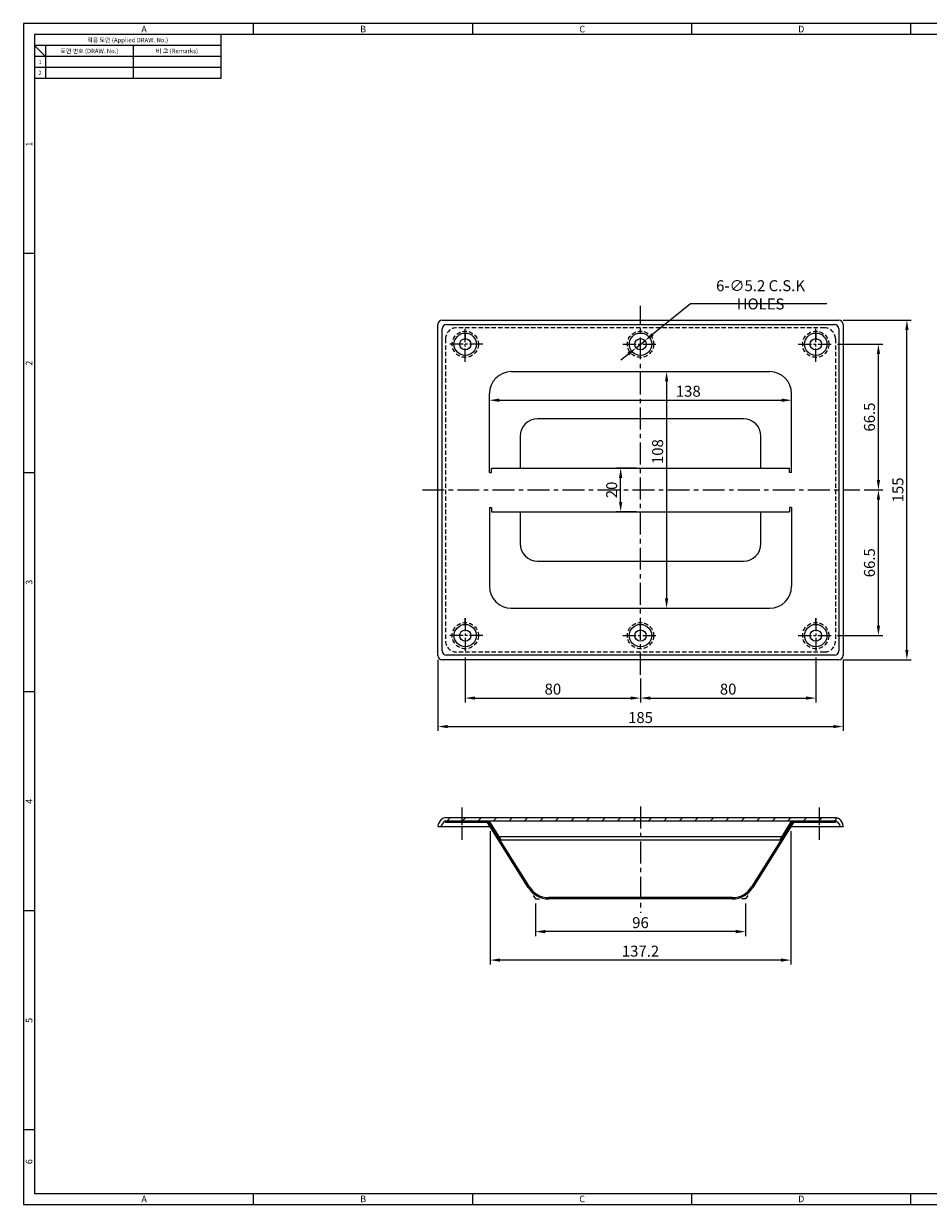
# Model space of a CAD drawing. Extents: x 0 to 781, y 0 to 539.
# Drawn here: x 0 to 413, y 0 to 539 of the extents above; entities that cross this region are included whole.
import ezdxf
from ezdxf.enums import TextEntityAlignment as Align

# ---------------------------------------------------------------- set-up
doc = ezdxf.new("R2010")
doc.units = 0
doc.header["$LTSCALE"] = 8
doc.header["$MEASUREMENT"] = 0
for name, pattern in [('CENTER', [2, 1.25, -0.25, 0.25, -0.25]), ('CENTER2', [1.125, 0.75, -0.125, 0.125, -0.125]), ('HIDDEN', [0.375, 0.25, -0.125])]:
    doc.linetypes.add(name, pattern=pattern)
doc.layers.get('0').update_dxf_attribs({"linetype": 'CONTINUOUS'})
doc.layers.get('Defpoints').update_dxf_attribs({"linetype": 'CONTINUOUS'})
doc.styles.get("Standard").update_dxf_attribs({"font": 'simplex.shx', "width": 0.8, "bigfont": 'fhg.shx'})
doc.styles.add('style1', font='gulim.ttc')
doc.dimstyles.get("Standard").update_dxf_attribs({"dimtxt": 5, "dimasz": 5, "dimexe": 2, "dimexo": 2, "dimgap": 1.6, "dimtad": 1, "dimtoh": 1, "dimdec": 1, "dimdsep": 46, "dimtxsty": 'Standard', "dimcen": 0, "dimclrd": 6, "dimclre": 6, "dimadec": 1, "dimazin": 2, "dimtfac": 1, "dimtdec": 1, "dimtmove": 0, "dimatfit": 3, "dimfxl": 1, "dimtolj": 1, "dimtzin": 0, "dimarcsym": 0})

# ---------------------------------------------------------------- blocks, each defined once
blk = doc.blocks.new('*D33')
at = {"color": 6, "linetype": 'Continuous', "lineweight": -2}
for p, q in [((233.62, 137.42), (233.62, 122.51)), ((329.62, 137.42), (329.62, 122.51)), ((325.12, 124.51), (238.12, 124.51))]:
    blk.add_line(p, q, dxfattribs=at)
at = {"color": 6, "linetype": 'Continuous'}
for points in [[(238.12, 125.26), (238.12, 123.76), (233.62, 124.51)], [(325.12, 125.26), (325.12, 123.76), (329.62, 124.51)]]:
    blk.add_solid(points, dxfattribs=at)
at = {"layer": 'Defpoints', "color": 0, "linetype": 'Continuous'}
for p in [(233.62, 139.42), (329.62, 139.42), (233.62, 124.51)]:
    blk.add_point(p, dxfattribs=at)
at = {"color": 0, "linetype": 'Continuous', "insert": (281.62, 128.61), "char_height": 5, "attachment_point": 5}
blk.add_mtext('\\A1;96', dxfattribs=at)
blk = doc.blocks.new('*D34')
at = {"color": 6, "linetype": 'Continuous', "lineweight": -2}
for p, q in [((213, 170.42), (213, 109.51)), ((350.25, 170.42), (350.25, 109.51)), ((345.75, 111.51), (217.5, 111.51))]:
    blk.add_line(p, q, dxfattribs=at)
at = {"color": 6, "linetype": 'Continuous'}
for points in [[(217.5, 112.26), (217.5, 110.76), (213, 111.51)], [(345.75, 112.26), (345.75, 110.76), (350.25, 111.51)]]:
    blk.add_solid(points, dxfattribs=at)
at = {"layer": 'Defpoints', "color": 0, "linetype": 'Continuous'}
for p in [(213, 172.42), (350.25, 172.42), (213, 111.51)]:
    blk.add_point(p, dxfattribs=at)
at = {"color": 0, "linetype": 'Continuous', "insert": (281.62, 115.61), "char_height": 5, "attachment_point": 5}
blk.add_mtext('\\A1;137.2', dxfattribs=at)
blk = doc.blocks.new('*D35')
at = {"color": 6, "linetype": 'Continuous', "lineweight": -2}
for p, q in [((383.7, 326.14), (392.23, 326.14)), ((390.23, 264.14), (390.23, 321.64)), ((371.62, 259.64), (392.23, 259.64))]:
    blk.add_line(p, q, dxfattribs=at)
at = {"color": 6, "linetype": 'Continuous'}
for points in [[(389.48, 321.64), (390.98, 321.64), (390.23, 326.14)], [(389.48, 264.14), (390.98, 264.14), (390.23, 259.64)]]:
    blk.add_solid(points, dxfattribs=at)
at = {"layer": 'Defpoints', "color": 0, "linetype": 'Continuous'}
for p in [(381.7, 326.14), (390.23, 326.14), (369.62, 259.64)]:
    blk.add_point(p, dxfattribs=at)
at = {"color": 0, "linetype": 'Continuous', "insert": (386.13, 292.89), "char_height": 5, "attachment_point": 5, "rotation": 90}
blk.add_mtext('\\A1;66.5', dxfattribs=at)
blk = doc.blocks.new('*D36')
at = {"color": 6, "linetype": 'Continuous', "lineweight": -2}
for p, q in [((371.62, 392.64), (392.23, 392.64)), ((390.23, 330.64), (390.23, 388.14)), ((383.7, 326.14), (392.23, 326.14))]:
    blk.add_line(p, q, dxfattribs=at)
at = {"color": 6, "linetype": 'Continuous'}
for points in [[(389.48, 388.14), (390.98, 388.14), (390.23, 392.64)], [(389.48, 330.64), (390.98, 330.64), (390.23, 326.14)]]:
    blk.add_solid(points, dxfattribs=at)
at = {"layer": 'Defpoints', "color": 0, "linetype": 'Continuous'}
for p in [(369.62, 392.64), (390.23, 392.64), (381.7, 326.14)]:
    blk.add_point(p, dxfattribs=at)
at = {"color": 0, "linetype": 'Continuous', "insert": (386.13, 359.39), "char_height": 5, "attachment_point": 5, "rotation": 90}
blk.add_mtext('\\A1;66.5', dxfattribs=at)
blk = doc.blocks.new('*D37')
at = {"color": 6, "linetype": 'Continuous', "lineweight": -2}
for p, q in [((374.12, 403.64), (405.23, 403.64)), ((403.23, 253.14), (403.23, 399.14)), ((374.12, 248.64), (405.23, 248.64))]:
    blk.add_line(p, q, dxfattribs=at)
at = {"color": 6, "linetype": 'Continuous'}
for points in [[(402.48, 399.14), (403.98, 399.14), (403.23, 403.64)], [(402.48, 253.14), (403.98, 253.14), (403.23, 248.64)]]:
    blk.add_solid(points, dxfattribs=at)
at = {"layer": 'Defpoints', "color": 0, "linetype": 'Continuous'}
for p in [(372.12, 403.64), (403.23, 403.64), (372.12, 248.64)]:
    blk.add_point(p, dxfattribs=at)
at = {"color": 0, "linetype": 'Continuous', "insert": (399.13, 326.14), "char_height": 5, "attachment_point": 5, "rotation": 90}
blk.add_mtext('\\A1;155', dxfattribs=at)
blk = doc.blocks.new('*D38')
at = {"color": 6, "linetype": 'Continuous', "lineweight": -2}
for p, q in [((201.62, 249.64), (201.62, 229.12)), ((281.62, 240.03), (281.62, 229.12)), ((206.12, 231.12), (277.12, 231.12))]:
    blk.add_line(p, q, dxfattribs=at)
at = {"color": 6, "linetype": 'Continuous'}
for points in [[(206.12, 231.87), (206.12, 230.37), (201.62, 231.12)], [(277.12, 231.87), (277.12, 230.37), (281.62, 231.12)]]:
    blk.add_solid(points, dxfattribs=at)
at = {"layer": 'Defpoints', "color": 0, "linetype": 'Continuous'}
for p in [(201.62, 251.64), (281.62, 242.03), (281.62, 231.12)]:
    blk.add_point(p, dxfattribs=at)
at = {"color": 0, "linetype": 'Continuous', "insert": (241.62, 235.22), "char_height": 5, "attachment_point": 5}
blk.add_mtext('\\A1;80', dxfattribs=at)
blk = doc.blocks.new('*D39')
at = {"color": 6, "linetype": 'Continuous', "lineweight": -2}
for p, q in [((361.62, 249.64), (361.62, 229.12)), ((281.62, 240.03), (281.62, 229.12)), ((286.12, 231.12), (357.12, 231.12))]:
    blk.add_line(p, q, dxfattribs=at)
at = {"color": 6, "linetype": 'Continuous'}
for points in [[(286.12, 231.87), (286.12, 230.37), (281.62, 231.12)], [(357.12, 231.87), (357.12, 230.37), (361.62, 231.12)]]:
    blk.add_solid(points, dxfattribs=at)
at = {"layer": 'Defpoints', "color": 0, "linetype": 'Continuous'}
for p in [(361.62, 251.64), (281.62, 242.03), (361.62, 231.12)]:
    blk.add_point(p, dxfattribs=at)
at = {"color": 0, "linetype": 'Continuous', "insert": (321.62, 235.22), "char_height": 5, "attachment_point": 5}
blk.add_mtext('\\A1;80', dxfattribs=at)
blk = doc.blocks.new('*D40')
at = {"color": 6, "linetype": 'Continuous', "lineweight": -2}
for p, q in [((189.12, 248.64), (189.12, 216.12)), ((374.12, 248.64), (374.12, 216.12)), ((193.62, 218.12), (369.62, 218.12))]:
    blk.add_line(p, q, dxfattribs=at)
at = {"color": 6, "linetype": 'Continuous'}
for points in [[(193.62, 218.87), (193.62, 217.37), (189.12, 218.12)], [(369.62, 218.87), (369.62, 217.37), (374.12, 218.12)]]:
    blk.add_solid(points, dxfattribs=at)
at = {"layer": 'Defpoints', "color": 0, "linetype": 'Continuous'}
for p in [(189.12, 250.64), (374.12, 250.64), (374.12, 218.12)]:
    blk.add_point(p, dxfattribs=at)
at = {"color": 0, "linetype": 'Continuous', "insert": (281.62, 222.22), "char_height": 5, "attachment_point": 5}
blk.add_mtext('\\A1;185', dxfattribs=at)
blk = doc.blocks.new('*D41')
at = {"color": 6, "linetype": 'Continuous', "lineweight": -2}
for p, q in [((279.62, 336.14), (270.56, 336.14)), ((272.56, 320.64), (272.56, 331.64)), ((279.62, 316.14), (270.56, 316.14))]:
    blk.add_line(p, q, dxfattribs=at)
at = {"color": 6, "linetype": 'Continuous'}
for points in [[(271.81, 331.64), (273.31, 331.64), (272.56, 336.14)], [(271.81, 320.64), (273.31, 320.64), (272.56, 316.14)]]:
    blk.add_solid(points, dxfattribs=at)
at = {"layer": 'Defpoints', "color": 0, "linetype": 'Continuous'}
for p in [(272.56, 336.14), (281.62, 336.14), (281.62, 316.14)]:
    blk.add_point(p, dxfattribs=at)
at = {"color": 0, "linetype": 'Continuous', "insert": (268.46, 326.14), "char_height": 5, "attachment_point": 5, "rotation": 90}
blk.add_mtext('\\A1;20', dxfattribs=at)
blk = doc.blocks.new('*D58')
at = {"color": 6, "linetype": 'Continuous', "lineweight": -2}
for p, q in [((212.62, 354.14), (212.62, 369.09)), ((217.12, 367.09), (346.12, 367.09)), ((350.62, 354.14), (350.62, 369.09))]:
    blk.add_line(p, q, dxfattribs=at)
at = {"color": 6, "linetype": 'Continuous'}
for points in [[(217.12, 367.84), (217.12, 366.34), (212.62, 367.09)], [(346.12, 367.84), (346.12, 366.34), (350.62, 367.09)]]:
    blk.add_solid(points, dxfattribs=at)
at = {"layer": 'Defpoints', "color": 0, "linetype": 'Continuous'}
for p in [(350.62, 367.09), (212.62, 352.14), (350.62, 352.14)]:
    blk.add_point(p, dxfattribs=at)
at = {"color": 0, "linetype": 'Continuous', "insert": (303.42, 371.19), "char_height": 5, "attachment_point": 5}
blk.add_mtext('\\A1;138', dxfattribs=at)
blk = doc.blocks.new('*D59')
at = {"color": 6, "linetype": 'Continuous', "lineweight": -2}
for p, q in [((283.62, 380.14), (295.53, 380.14)), ((293.53, 375.64), (293.53, 276.64)), ((283.62, 272.14), (295.53, 272.14))]:
    blk.add_line(p, q, dxfattribs=at)
at = {"color": 6, "linetype": 'Continuous'}
for points in [[(292.78, 375.64), (294.28, 375.64), (293.53, 380.14)], [(292.78, 276.64), (294.28, 276.64), (293.53, 272.14)]]:
    blk.add_solid(points, dxfattribs=at)
at = {"layer": 'Defpoints', "color": 0, "linetype": 'Continuous'}
for p in [(281.62, 380.14), (281.62, 272.14), (293.53, 272.14)]:
    blk.add_point(p, dxfattribs=at)
at = {"color": 0, "linetype": 'Continuous', "insert": (289.43, 343.63), "char_height": 5, "attachment_point": 5, "rotation": 90}
blk.add_mtext('\\A1;108', dxfattribs=at)
blk = doc.blocks.new('*D60')
at = {"color": 6, "linetype": 'Continuous', "lineweight": -2}
for p, q in [((304.51, 411.1), (287.15, 397.09)), ((366.72, 411.1), (304.51, 411.1)), ((279.6, 391), (283.65, 394.27)), ((276.1, 388.18), (272.6, 385.35))]:
    blk.add_line(p, q, dxfattribs=at)
at = {"color": 6, "linetype": 'Continuous'}
for points in [[(286.68, 397.68), (287.62, 396.51), (283.65, 394.27)], [(275.63, 388.76), (276.57, 387.59), (279.6, 391)]]:
    blk.add_solid(points, dxfattribs=at)
at = {"layer": 'Defpoints', "color": 0, "linetype": 'Continuous'}
for p in [(283.65, 394.27), (279.6, 391)]:
    blk.add_point(p, dxfattribs=at)
at = {"color": 0, "linetype": 'Continuous', "insert": (336.42, 415.2), "char_height": 5, "attachment_point": 5}
blk.add_mtext('\\A1;6-∅5.2 C.S.K HOLES', dxfattribs=at)

msp = doc.modelspace()

# ---------------------------------------------------------------- hatches: boundary and pattern name
h = msp.add_hatch()
h.set_pattern_fill('_USER', color=4, scale=5, angle=45, style=0, pattern_type=0)
h.set_pattern_definition([(45, (174.0583, 608.328), (-3.535534, 3.535534), [])])
h.paths.add_polyline_path([(200.123, 174.925), (200.123, 176.425), (192.194, 176.425, 0.250765), (190.53, 175.534), (189.459, 173.928, 0.1480686), (189.123, 172.819), (189.123, 172.425), (190.623, 172.425), (190.623, 172.819, -0.1480686), (190.707, 173.096), (191.778, 174.702, -0.250765), (192.194, 174.925)])
h.paths.add_polyline_path([(281.623, 174.925), (281.623, 176.425), (200.123, 176.425), (200.123, 174.925)])
h.paths.add_polyline_path([(363.123, 174.925), (363.123, 176.425), (281.623, 176.425), (281.623, 174.925)])
h.paths.add_polyline_path([(371.053, 174.925, -0.2507649), (371.469, 174.702), (372.539, 173.096, -0.1480687), (372.623, 172.819), (372.623, 172.425), (374.123, 172.425), (374.123, 172.819, 0.1480687), (373.787, 173.928), (372.717, 175.534, 0.2507649), (371.053, 176.425), (363.123, 176.425), (363.123, 174.925)])
at = {"linetype": 'Continuous'}
h = msp.add_hatch(dxfattribs=at)
h.set_pattern_fill('_USER', color=4, scale=5, angle=135, style=0, pattern_type=0)
h.set_pattern_definition([(135, (174.0583, 608.328), (-3.535534, -3.535534), [])])
h.paths.add_polyline_path([(200.123, 174.325), (200.123, 174.925), (192.623, 174.925), (192.623, 174.325)])
h.paths.add_polyline_path([(211.811, 174.325), (230.392, 144.595, 0.2585925), (239.72, 139.425), (281.623, 139.425), (281.623, 140.025), (239.72, 140.025, -0.2585925), (230.901, 144.913), (212.143, 174.925), (200.123, 174.925), (200.123, 174.325)])
h.paths.add_polyline_path([(323.527, 139.425, 0.2585925), (332.855, 144.595), (351.436, 174.325), (363.123, 174.325), (363.123, 174.925), (351.103, 174.925), (332.346, 144.913, -0.2585925), (323.527, 140.025), (281.623, 140.025), (281.623, 139.425)])
h.paths.add_polyline_path([(370.623, 174.325), (370.623, 174.925), (363.123, 174.925), (363.123, 174.325)])

# ---------------------------------------------------------------- linework, layer by layer
at = {"color": 3}
for p, q in [((781, 539), (0, 539)), ((0, 539), (0, 0)), ((105, 534), (105, 539)), ((205, 534), (205, 539)), ((305, 534), (305, 539)), ((405, 534), (405, 539)), ((776, 534), (5, 534)), ((5, 534), (5, 5)), ((90, 534), (90, 514)), ((90, 529), (5, 529)), ((10, 524), (5, 529)), ((10, 529), (10, 514)), ((90, 524), (5, 524)), ((90, 514), (5, 514)), ((5, 434), (0, 434)), ((5, 334), (0, 334)), ((5, 234), (0, 234)), ((5, 134), (0, 134)), ((5, 34), (0, 34)), ((0, 0), (781, 0)), ((5, 5), (776, 5)), ((105, 0), (105, 5)), ((205, 0), (205, 5)), ((305, 0), (305, 5)), ((405, 0), (405, 5))]:
    msp.add_line(p, q, dxfattribs=at)
at = {"color": 5}
for p, q in [((50, 529), (50, 514)), ((90, 519), (5, 519)), ((232.591, 141.075), (233.623, 139.425)), ((330.655, 141.075), (329.623, 139.425)), ((233.623, 139.425), (235.57, 139.425)), ((329.623, 139.425), (327.676, 139.425))]:
    msp.add_line(p, q, dxfattribs=at)
at = {"color": 1, "linetype": 'CENTER'}
for p, q in [((281.623, 241.757), (281.623, 410.246)), ((201.623, 397.636), (201.623, 394.636)), ((361.623, 397.636), (361.623, 394.636)), ((182.035, 326.136), (381.698, 326.136)), ((201.623, 264.636), (201.623, 267.636)), ((361.623, 264.636), (361.623, 267.636)), ((281.623, 181.577), (281.623, 133.083))]:
    msp.add_line(p, q, dxfattribs=at)
at = {"color": 7, "linetype": 'Continuous'}
for p, q in [((189.123, 250.636), (189.123, 401.636)), ((191.123, 403.636), (372.123, 403.636)), ((191.123, 252.636), (191.123, 399.636)), ((193.123, 401.636), (370.123, 401.636)), ((372.123, 399.636), (372.123, 252.636)), ((374.123, 401.636), (374.123, 250.636)), ((222.623, 380.136), (340.623, 380.136)), ((212.623, 334.136), (212.623, 370.136)), ((350.623, 334.136), (350.623, 370.136)), ((328.623, 358.636), (234.623, 358.636)), ((226.623, 350.636), (226.623, 336.417)), ((336.623, 336.417), (336.623, 350.636)), ((213.623, 336.136), (349.623, 336.136)), ((213.623, 334.136), (213.623, 336.136)), ((349.623, 334.136), (349.623, 336.136)), ((212.623, 334.136), (213.623, 334.136)), ((350.623, 334.136), (349.623, 334.136)), ((212.623, 318.136), (212.623, 282.136)), ((212.623, 318.136), (213.623, 318.136)), ((213.623, 318.136), (213.623, 316.136)), ((350.623, 318.136), (349.623, 318.136)), ((349.623, 318.136), (349.623, 316.136)), ((350.623, 318.136), (350.623, 282.136)), ((213.623, 316.136), (349.623, 316.136)), ((226.623, 315.856), (226.623, 301.636)), ((336.623, 301.636), (336.623, 315.856)), ((234.623, 293.636), (328.623, 293.636)), ((222.623, 272.136), (340.623, 272.136)), ((372.123, 248.636), (191.123, 248.636)), ((370.123, 250.636), (193.123, 250.636)), ((189.123, 172.819), (189.123, 172.425)), ((190.53, 175.534), (189.459, 173.928)), ((190.623, 172.819), (190.623, 172.425)), ((191.778, 174.702), (190.707, 173.096)), ((371.053, 176.425), (192.194, 176.425)), ((371.053, 174.925), (192.194, 174.925)), ((192.623, 174.925), (192.623, 174.325)), ((211.811, 174.325), (192.623, 174.325)), ((230.392, 144.595), (211.811, 174.325)), ((230.901, 144.913), (212.143, 174.925)), ((217.936, 166.425), (212.623, 174.925)), ((351.103, 174.925), (332.346, 144.913)), ((351.436, 174.325), (332.855, 144.595)), ((345.311, 166.425), (350.623, 174.925)), ((370.623, 174.325), (351.436, 174.325)), ((370.623, 174.925), (370.623, 174.325)), ((371.469, 174.702), (372.539, 173.096)), ((372.623, 172.819), (372.623, 172.425)), ((372.717, 175.534), (373.787, 173.928)), ((374.123, 172.819), (374.123, 172.425)), ((189.123, 172.425), (212.998, 172.425)), ((216.998, 167.925), (346.248, 167.925)), ((350.248, 172.425), (374.123, 172.425)), ((217.936, 166.425), (345.311, 166.425)), ((323.527, 140.025), (239.72, 140.025)), ((323.527, 139.425), (239.72, 139.425))]:
    msp.add_line(p, q, dxfattribs=at)
at = {"color": 2, "linetype": 'HIDDEN'}
for p, q in [((365.623, 400.136), (197.623, 400.136)), ((192.623, 395.136), (192.623, 257.136)), ((370.623, 395.136), (370.623, 257.136)), ((365.623, 252.136), (197.623, 252.136))]:
    msp.add_line(p, q, dxfattribs=at)
at = {"color": 1, "linetype": 'CENTER2'}
for p, q in [((201.623, 384.636), (201.623, 400.636)), ((361.623, 384.636), (361.623, 400.636)), ((209.623, 392.636), (193.623, 392.636)), ((273.623, 392.636), (289.623, 392.636)), ((353.623, 392.636), (369.623, 392.636)), ((201.623, 267.636), (201.623, 251.636)), ((361.623, 267.636), (361.623, 251.636)), ((209.623, 259.636), (193.623, 259.636)), ((273.623, 259.636), (289.623, 259.636)), ((353.623, 259.636), (369.623, 259.636)), ((200.123, 181.178), (200.123, 166.425)), ((363.123, 181.178), (363.123, 166.425))]:
    msp.add_line(p, q, dxfattribs=at)
at = {"color": 2, "linetype": 'HIDDEN'}
for centre in [(201.623, 392.636), (281.623, 392.636), (361.623, 392.636), (201.623, 259.636), (281.623, 259.636), (361.623, 259.636)]:
    msp.add_circle(centre, 6, dxfattribs=at)
at = {"linetype": 'Continuous'}
for centre, radius in [((201.623, 392.636), 5.1), ((201.623, 392.636), 2.6), ((281.623, 392.636), 5.1), ((281.623, 392.636), 2.6), ((361.623, 392.636), 5.1), ((361.623, 392.636), 2.6), ((201.623, 259.636), 5.1), ((281.623, 259.636), 5.1), ((361.623, 259.636), 5.1), ((201.623, 259.636), 2.6), ((281.623, 259.636), 2.6), ((361.623, 259.636), 2.6)]:
    msp.add_circle(centre, radius, dxfattribs=at)
at = {"color": 7, "linetype": 'Continuous'}
for centre, radius, start, end in [((191.123, 401.636), 2, 90, 180), ((193.123, 399.636), 2, 90, 180), ((370.123, 399.636), 2, 0, 90), ((372.123, 401.636), 2, 0, 90), ((222.623, 370.136), 10, 90, 180), ((340.623, 370.136), 10, 0, 90), ((234.623, 350.636), 8, 90, 180), ((328.623, 350.636), 8, 0, 90), ((234.623, 301.636), 8, 180, 270), ((328.623, 301.636), 8, 270, 0), ((222.623, 282.136), 10, 180, 270), ((340.623, 282.136), 10, 270, 0), ((191.123, 250.636), 2, 180, 270), ((370.123, 252.636), 2, 270, 0), ((372.123, 250.636), 2, 270, 0), ((191.123, 172.819), 2, 146.30996, 180), ((192.194, 174.425), 2, 90, 146.30996), ((191.123, 172.819), 0.5, 146.30996, 180), ((192.194, 174.425), 0.5, 90, 146.30996), ((371.053, 174.425), 2, 33.69007, 90), ((371.053, 174.425), 0.5, 33.69007, 90), ((372.123, 172.819), 0.5, 0, 33.69007), ((372.123, 172.819), 2, 0, 33.69007), ((239.72, 150.425), 11, 212.00538, 270), ((239.72, 150.425), 10.4, 212.00538, 270), ((323.527, 150.425), 10.4, 270, 327.99462), ((323.527, 150.425), 11, 270, 327.99462)]:
    msp.add_arc(centre, radius, start, end, dxfattribs=at)
at = {"color": 2, "linetype": 'HIDDEN'}
for centre, start, end in [((197.623, 395.136), 90, 180), ((365.623, 395.136), 0, 90), ((197.623, 257.136), 180, 270), ((365.623, 257.136), 270, 0)]:
    msp.add_arc(centre, 5, start, end, dxfattribs=at)
at = {"color": 4, "linetype": 'Continuous'}
msp.add_arc((193.123, 252.636), 2, 180, 270, dxfattribs=at)

# ---------------------------------------------------------------- texts
at = {"color": 3, "style": 'style1'}
for s, height, p in [('A', 3, (55, 536.5)), ('B', 3, (155, 536.5)), ('C', 3, (255, 536.5)), ('D', 3, (355, 536.5)), ('적용 도면 (Applied DRAW. No.)', 2, (47.5, 531.5)), ('도면 번호 (DRAW. No.)', 2, (30, 526.5)), ('비 고 (Remarks)', 2, (70, 526.5)), ('2', 2, (7.5, 516.5)), ('1', 2, (7.5, 521.5)), ('A', 3, (55, 2.5)), ('B', 3, (155, 2.5)), ('C', 3, (255, 2.5)), ('D', 3, (355, 2.5))]:
    msp.add_text(s, height=height, dxfattribs=at).set_placement(p, align=Align.MIDDLE_CENTER)
for s, p in [('1', (2.5, 484)), ('2', (2.5, 384)), ('3', (2.5, 284)), ('4', (2.5, 184)), ('5', (2.5, 84)), ('6', (2.5, 19.5))]:
    msp.add_text(s, height=3, rotation=90, dxfattribs=at).set_placement(p, align=Align.MIDDLE_CENTER)

# ---------------------------------------------------------------- dimensions: what is measured, and where the dimension line sits
at = {"linetype": 'Continuous'}
dim = msp.add_diameter_dim_2p(p1=(279.6, 391.004), p2=(283.647, 394.269), text='6-<> C.S.K HOLES', dimstyle='Standard', override={"dimtxt": 5, "dimasz": 4.5, "dimexe": 2, "dimexo": 2, "dimgap": 1.6, "dimtoh": 1, "dimtofl": 1, "dimtmove": 0}, dxfattribs=at)
dim.commit()
dim.dimension.update_dxf_attribs({"geometry": '*D60', "text_midpoint": (336.423, 411.102), "dimtype": 163})
for base, p1, p2, angle, picture, middle in [((403.227, 403.636), (372.123, 248.636), (372.123, 403.636), 90, '*D37', (399.127, 326.136)), ((390.227, 392.636), (381.698, 326.136), (369.623, 392.636), 90, '*D36', (386.127, 359.386)), ((272.565, 336.136), (281.623, 316.136), (281.623, 336.136), 90, '*D41', (268.465, 326.136)), ((390.227, 326.136), (369.623, 259.636), (381.698, 326.136), 90, '*D35', (386.127, 292.886)), ((374.123, 218.119), (189.123, 250.636), (374.123, 250.636), 180, '*D40', (281.623, 222.219)), ((281.623, 231.119), (201.623, 251.636), (281.623, 242.026), 180, '*D38', (241.623, 235.219)), ((361.623, 231.119), (281.623, 242.026), (361.623, 251.636), 180, '*D39', (321.623, 235.219)), ((212.99832, 111.51461), (350.24831, 172.42451), (212.99832, 172.42451), 180, '*D34', (281.62331, 115.61461)), ((233.623, 124.515), (329.623, 139.425), (233.623, 139.425), 180, '*D33', (281.623, 128.615))]:
    dim = msp.add_linear_dim(base=base, p1=p1, p2=p2, angle=angle, dimstyle='Standard', override={"dimtxt": 5, "dimasz": 4.5, "dimexe": 2, "dimexo": 2, "dimgap": 1.6, "dimtofl": 1, "dimtmove": 0}, dxfattribs=at)
    dim.commit()
    dim.dimension.update_dxf_attribs({"geometry": picture, "text_midpoint": middle})
dim = msp.add_linear_dim(base=(293.526, 272.136), p1=(281.623, 380.136), p2=(281.623, 272.136), angle=90, dimstyle='Standard', override={"dimtxt": 5, "dimasz": 4.5, "dimexe": 2, "dimexo": 2, "dimgap": 1.6, "dimtofl": 1, "dimtmove": 0}, dxfattribs=at)
dim.commit()
dim.dimension.update_dxf_attribs({"geometry": '*D59', "text_midpoint": (293.526, 343.629), "dimtype": 160})
dim = msp.add_linear_dim(base=(350.623, 367.088), p1=(212.623, 352.136), p2=(350.623, 352.136), dimstyle='Standard', override={"dimtxt": 5, "dimasz": 4.5, "dimexe": 2, "dimexo": 2, "dimgap": 1.6, "dimtofl": 1, "dimtmove": 0}, dxfattribs=at)
dim.commit()
dim.dimension.update_dxf_attribs({"geometry": '*D58', "text_midpoint": (303.422, 367.088), "dimtype": 160})

doc.saveas('drawing.dxf')
